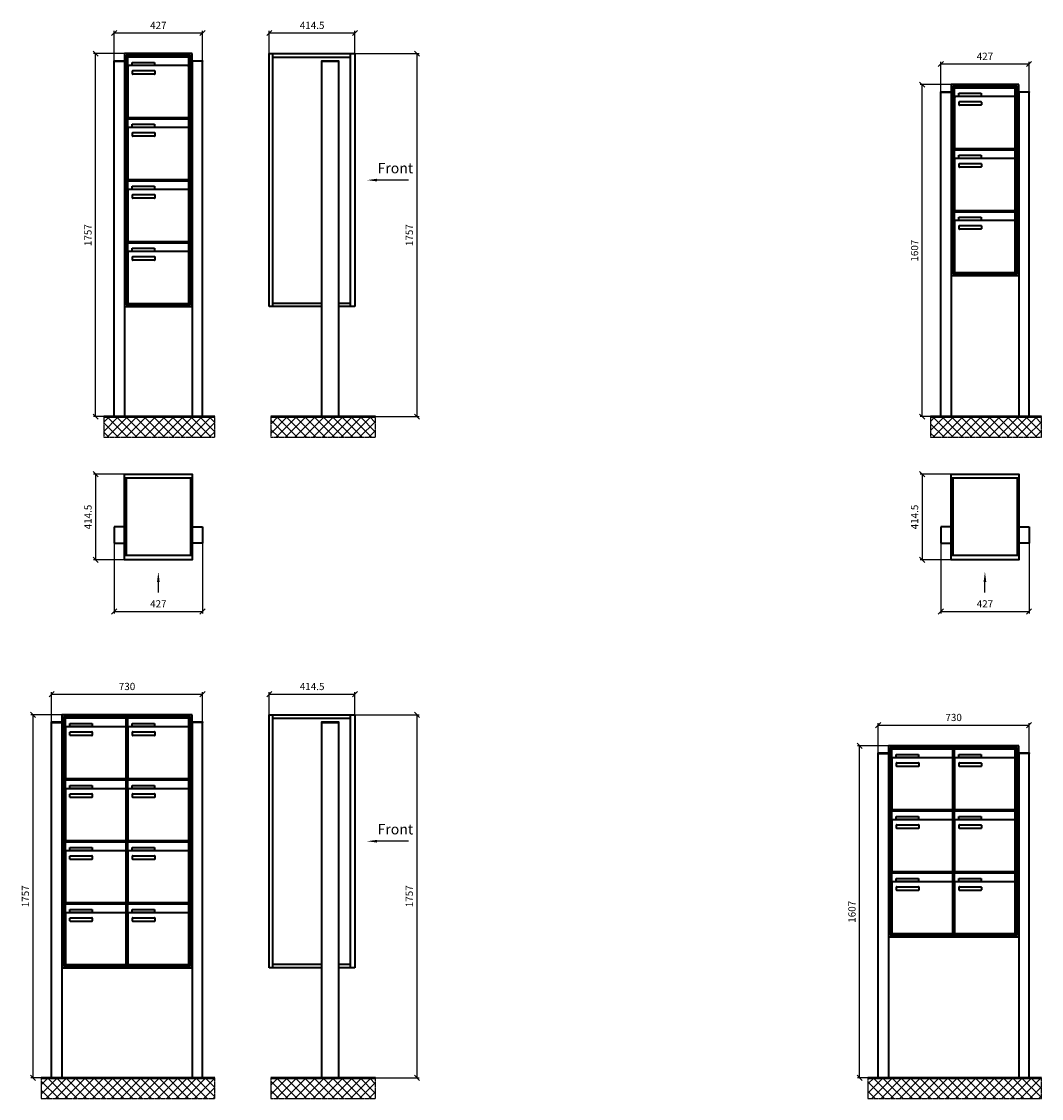
# Model space of a CAD drawing. Units: millimetres. Extents: x 14329 to 56837, y -19444 to 17288.
# Drawn here: x 19638 to 24574, y 8406 to 13619 of the extents above; entities that cross this region are included whole.
import ezdxf

# ---------------------------------------------------------------- set-up
doc = ezdxf.new("R2010")
doc.units = ezdxf.units.MM
doc.linetypes.add('AM_DIN_G_W050', pattern=[13.75, 9.75, -1.5, 1, -1.5])
for name, color, linetype, lineweight in [('Aluminium-AM_0', 40, 'Continuous', 35), ('Bem_10', 254, 'Continuous', 25), ('Kunststoff-AM_0', 204, 'Continuous', 35), ('Mauerwerk-AM_1', 127, 'Continuous', 50), ('Mauerwerk-AM_7', 147, 'AM_DIN_G_W050', 25), ('Mauerwerk-AM_8', 251, 'Continuous', 18)]:
    doc.layers.add(name, color=color, linetype=linetype, lineweight=lineweight)
doc.styles.add('ACDINTS', font='isocp.shx', dxfattribs={"height": 1, "bigfont": 'bigfont.shx'})
doc.styles.get("Standard").update_dxf_attribs({"font": 'ISOCP.SHX'})
doc.dimstyles.new('AM_DIN$0', dxfattribs={"dimscale": 0, "dimtxt": 3.5, "dimasz": 3, "dimexe": 2, "dimexo": 0, "dimgap": 1.5, "dimtad": 1, "dimdsep": 46, "dimtxsty": 'Standard', "dimblk": 'OBLIQUE', "dimcen": 0, "dimdle": 2, "dimclrd": 256, "dimclre": 256, "dimclrt": 10, "dimazin": 2, "dimtp": 0.1, "dimtm": 0.1, "dimtfac": 0.71, "dimtix": 1, "dimtmove": 1, "dimatfit": 3, "dimfxl": 1, "dimlwd": -1, "dimlwe": -1, "dimarcsym": 0})
pattern_1 = [(45, (21583.607, 295.104), (-22.45064, 22.45064), []), (135, (21583.607, 295.104), (-22.45064, -22.45064), [])]
pattern_2 = [(45, (21583.607, -4.896), (-22.45064, 22.45064), []), (135, (21583.607, -4.896), (-22.45064, -22.45064), [])]

# ---------------------------------------------------------------- blocks, each defined once
blk = doc.blocks.new('front')
blk.add_line((259.7, 0), (107.4, 0))
at = {"linetype": 'Continuous'}
blk.add_trace([(107.4, 6.6), (107.4, -6.6), (57.4, 0)], dxfattribs=at)
at = {"insert": (109, 17.5), "char_height": 50, "attachment_point": 7, "style": 'ACDINTS'}
blk.add_mtext('Front', dxfattribs=at)
blk = doc.blocks.new('_Oblique')
at = {"color": 10, "linetype": 'ByBlock', "lineweight": -2}
blk.add_lwpolyline([(-0.5, -0.5), (0.5, 0.5)], dxfattribs=at)
blk = doc.blocks.new('*D498')
at = {"layer": 'Bem_10', "transparency": 16777216}
for p, q in [((-332, 13168), (-22, 13168)), ((-32, 13168), (-32, 11411)), ((-412, 11411), (-22, 11411))]:
    blk.add_line(p, q, dxfattribs=at)
at = {"layer": 'Defpoints', "color": 0, "transparency": 16777216}
for p in [(-332, 13168), (-412, 11411), (-32, 11411)]:
    blk.add_point(p, dxfattribs=at)
at = {"layer": 'Bem_10', "transparency": 16777216, "xscale": 25, "yscale": 25, "zscale": 25}
for p, rotation in [((-32, 13168), 90), ((-32, 11411), 270)]:
    blk.add_blockref('_Oblique', p, dxfattribs=dict(at, rotation=rotation))
at = {"layer": 'Bem_10', "color": 1, "transparency": 16777216, "insert": (-64.5, 12289.5), "char_height": 35, "attachment_point": 5, "rotation": 90}
blk.add_mtext('1757', dxfattribs=at)
blk = doc.blocks.new('*D499')
at = {"layer": 'Bem_10', "transparency": 16777216}
for p, q in [((-746.5, 13168), (-746.5, 13278)), ((-746.5, 13268), (-332, 13268)), ((-332, 13168), (-332, 13278))]:
    blk.add_line(p, q, dxfattribs=at)
at = {"layer": 'Defpoints', "color": 0, "transparency": 16777216}
for p in [(-332, 13268), (-746.5, 13168), (-332, 13168)]:
    blk.add_point(p, dxfattribs=at)
at = {"layer": 'Bem_10', "transparency": 16777216, "xscale": 25, "yscale": 25, "zscale": 25, "rotation": 180}
blk.add_blockref('_Oblique', (-746.5, 13268), dxfattribs=at)
at = {"layer": 'Bem_10', "transparency": 16777216, "xscale": 25, "yscale": 25, "zscale": 25}
blk.add_blockref('_Oblique', (-332, 13268), dxfattribs=at)
at = {"layer": 'Bem_10', "color": 1, "transparency": 16777216, "insert": (-539.25, 13300.5), "char_height": 35, "attachment_point": 5}
blk.add_mtext('414.5', dxfattribs=at)
blk = doc.blocks.new('front2')
blk.add_line((0, -157.4), (0, -107.4))
at = {"linetype": 'Continuous'}
blk.add_trace([(6.6, -107.4), (-6.6, -107.4), (0, -57.4)], dxfattribs=at)
blk = doc.blocks.new('*D586')
at = {"layer": 'Bem_10', "transparency": 16777216}
for p, q in [((-377, 80), (-377, -260)), ((50, 80), (50, -260)), ((-377, -250), (50, -250))]:
    blk.add_line(p, q, dxfattribs=at)
at = {"layer": 'Defpoints', "color": 0, "transparency": 16777216}
for p in [(-377, 80), (50, 80), (50, -250)]:
    blk.add_point(p, dxfattribs=at)
at = {"layer": 'Bem_10', "transparency": 16777216, "xscale": 25, "yscale": 25, "zscale": 25, "rotation": 180}
blk.add_blockref('_Oblique', (-377, -250), dxfattribs=at)
at = {"layer": 'Bem_10', "transparency": 16777216, "xscale": 25, "yscale": 25, "zscale": 25}
blk.add_blockref('_Oblique', (50, -250), dxfattribs=at)
at = {"layer": 'Bem_10', "color": 1, "transparency": 16777216, "insert": (-163.5, -217.5), "char_height": 35, "attachment_point": 5}
blk.add_mtext('427', dxfattribs=at)
blk = doc.blocks.new('*D587')
at = {"layer": 'Bem_10', "transparency": 16777216}
for p, q in [((-327, 414.5), (-477, 414.5)), ((-467, 414.5), (-467, 0)), ((-327, 0), (-477, 0))]:
    blk.add_line(p, q, dxfattribs=at)
at = {"layer": 'Defpoints', "color": 0, "transparency": 16777216}
for p in [(-327, 414.5), (-467, 0), (-327, 0)]:
    blk.add_point(p, dxfattribs=at)
at = {"layer": 'Bem_10', "transparency": 16777216, "xscale": 25, "yscale": 25, "zscale": 25}
for p, rotation in [((-467, 414.5), 90), ((-467, 0), 270)]:
    blk.add_blockref('_Oblique', p, dxfattribs=dict(at, rotation=rotation))
at = {"layer": 'Bem_10', "color": 1, "transparency": 16777216, "insert": (-499.5, 207.25), "char_height": 35, "attachment_point": 5, "rotation": 90}
blk.add_mtext('414.5', dxfattribs=at)
blk = doc.blocks.new('*D542')
at = {"layer": 'Bem_10', "transparency": 16777216}
for p, q in [((-457, 1572.5), (-457, 1717)), ((-457, 1707), (-30, 1707)), ((-30, 1572.5), (-30, 1717))]:
    blk.add_line(p, q, dxfattribs=at)
at = {"layer": 'Defpoints', "color": 0, "transparency": 16777216}
for p in [(-30, 1707), (-457, 1572.5), (-30, 1572.5)]:
    blk.add_point(p, dxfattribs=at)
at = {"layer": 'Bem_10', "transparency": 16777216, "xscale": 25, "yscale": 25, "zscale": 25, "rotation": 180}
blk.add_blockref('_Oblique', (-457, 1707), dxfattribs=at)
at = {"layer": 'Bem_10', "transparency": 16777216, "xscale": 25, "yscale": 25, "zscale": 25}
blk.add_blockref('_Oblique', (-30, 1707), dxfattribs=at)
at = {"layer": 'Bem_10', "color": 1, "transparency": 16777216, "insert": (-243.5, 1739.5), "char_height": 35, "attachment_point": 5}
blk.add_mtext('427', dxfattribs=at)
blk = doc.blocks.new('*D543')
at = {"layer": 'Bem_10', "transparency": 16777216}
for p, q in [((-407, 1607), (-557, 1607)), ((-547, 0), (-547, 1607)), ((-457, 0), (-557, 0))]:
    blk.add_line(p, q, dxfattribs=at)
at = {"layer": 'Defpoints', "color": 0, "transparency": 16777216}
for p in [(-547, 1607), (-407, 1607), (-457, 0)]:
    blk.add_point(p, dxfattribs=at)
at = {"layer": 'Bem_10', "transparency": 16777216, "xscale": 25, "yscale": 25, "zscale": 25}
for p, rotation in [((-547, 1607), 90), ((-547, 0), 270)]:
    blk.add_blockref('_Oblique', p, dxfattribs=dict(at, rotation=rotation))
at = {"layer": 'Bem_10', "color": 1, "transparency": 16777216, "insert": (-579.5, 803.5), "char_height": 35, "attachment_point": 5, "rotation": 90}
blk.add_mtext('1607', dxfattribs=at)
blk = doc.blocks.new('*D544')
at = {"layer": 'Bem_10', "transparency": 16777216}
for p, q in [((-457, 1722.5), (-457, 1867)), ((-457, 1857), (-30, 1857)), ((-30, 1722.5), (-30, 1867))]:
    blk.add_line(p, q, dxfattribs=at)
at = {"layer": 'Defpoints', "color": 0, "transparency": 16777216}
for p in [(-30, 1857), (-457, 1722.5), (-30, 1722.5)]:
    blk.add_point(p, dxfattribs=at)
at = {"layer": 'Bem_10', "transparency": 16777216, "xscale": 25, "yscale": 25, "zscale": 25, "rotation": 180}
blk.add_blockref('_Oblique', (-457, 1857), dxfattribs=at)
at = {"layer": 'Bem_10', "transparency": 16777216, "xscale": 25, "yscale": 25, "zscale": 25}
blk.add_blockref('_Oblique', (-30, 1857), dxfattribs=at)
at = {"layer": 'Bem_10', "color": 1, "transparency": 16777216, "insert": (-243.5, 1889.5), "char_height": 35, "attachment_point": 5}
blk.add_mtext('427', dxfattribs=at)
blk = doc.blocks.new('*D545')
at = {"layer": 'Bem_10', "transparency": 16777216}
for p, q in [((-407, 1757), (-557, 1757)), ((-547, 0), (-547, 1757)), ((-457, 0), (-557, 0))]:
    blk.add_line(p, q, dxfattribs=at)
at = {"layer": 'Defpoints', "color": 0, "transparency": 16777216}
for p in [(-547, 1757), (-407, 1757), (-457, 0)]:
    blk.add_point(p, dxfattribs=at)
at = {"layer": 'Bem_10', "transparency": 16777216, "xscale": 25, "yscale": 25, "zscale": 25}
for p, rotation in [((-547, 1757), 90), ((-547, 0), 270)]:
    blk.add_blockref('_Oblique', p, dxfattribs=dict(at, rotation=rotation))
at = {"layer": 'Bem_10', "color": 1, "transparency": 16777216, "insert": (-579.5, 878.5), "char_height": 35, "attachment_point": 5, "rotation": 90}
blk.add_mtext('1757', dxfattribs=at)
blk = doc.blocks.new('*D552')
at = {"layer": 'Bem_10', "transparency": 16777216}
for p, q in [((-760, 1572.5), (-760, 1717)), ((-760, 1707), (-30, 1707)), ((-30, 1572.5), (-30, 1717))]:
    blk.add_line(p, q, dxfattribs=at)
at = {"layer": 'Defpoints', "color": 0, "transparency": 16777216}
for p in [(-30, 1707), (-760, 1572.5), (-30, 1572.5)]:
    blk.add_point(p, dxfattribs=at)
at = {"layer": 'Bem_10', "transparency": 16777216, "xscale": 25, "yscale": 25, "zscale": 25, "rotation": 180}
blk.add_blockref('_Oblique', (-760, 1707), dxfattribs=at)
at = {"layer": 'Bem_10', "transparency": 16777216, "xscale": 25, "yscale": 25, "zscale": 25}
blk.add_blockref('_Oblique', (-30, 1707), dxfattribs=at)
at = {"layer": 'Bem_10', "color": 1, "transparency": 16777216, "insert": (-395, 1739.5), "char_height": 35, "attachment_point": 5}
blk.add_mtext('730', dxfattribs=at)
blk = doc.blocks.new('*D553')
at = {"layer": 'Bem_10', "transparency": 16777216}
for p, q in [((-710, 1607), (-860, 1607)), ((-850, 0), (-850, 1607)), ((-760, 0), (-860, 0))]:
    blk.add_line(p, q, dxfattribs=at)
at = {"layer": 'Defpoints', "color": 0, "transparency": 16777216}
for p in [(-850, 1607), (-710, 1607), (-760, 0)]:
    blk.add_point(p, dxfattribs=at)
at = {"layer": 'Bem_10', "transparency": 16777216, "xscale": 25, "yscale": 25, "zscale": 25}
for p, rotation in [((-850, 1607), 90), ((-850, 0), 270)]:
    blk.add_blockref('_Oblique', p, dxfattribs=dict(at, rotation=rotation))
at = {"layer": 'Bem_10', "color": 1, "transparency": 16777216, "insert": (-882.5, 803.5), "char_height": 35, "attachment_point": 5, "rotation": 90}
blk.add_mtext('1607', dxfattribs=at)
blk = doc.blocks.new('*D554')
at = {"layer": 'Bem_10', "transparency": 16777216}
for p, q in [((-760, 1722.5), (-760, 1867)), ((-760, 1857), (-30, 1857)), ((-30, 1722.5), (-30, 1867))]:
    blk.add_line(p, q, dxfattribs=at)
at = {"layer": 'Defpoints', "color": 0, "transparency": 16777216}
for p in [(-30, 1857), (-760, 1722.5), (-30, 1722.5)]:
    blk.add_point(p, dxfattribs=at)
at = {"layer": 'Bem_10', "transparency": 16777216, "xscale": 25, "yscale": 25, "zscale": 25, "rotation": 180}
blk.add_blockref('_Oblique', (-760, 1857), dxfattribs=at)
at = {"layer": 'Bem_10', "transparency": 16777216, "xscale": 25, "yscale": 25, "zscale": 25}
blk.add_blockref('_Oblique', (-30, 1857), dxfattribs=at)
at = {"layer": 'Bem_10', "color": 1, "transparency": 16777216, "insert": (-395, 1889.5), "char_height": 35, "attachment_point": 5}
blk.add_mtext('730', dxfattribs=at)
blk = doc.blocks.new('*D555')
at = {"layer": 'Bem_10', "transparency": 16777216}
for p, q in [((-710, 1757), (-860, 1757)), ((-850, 0), (-850, 1757)), ((-760, 0), (-860, 0))]:
    blk.add_line(p, q, dxfattribs=at)
at = {"layer": 'Defpoints', "color": 0, "transparency": 16777216}
for p in [(-850, 1757), (-710, 1757), (-760, 0)]:
    blk.add_point(p, dxfattribs=at)
at = {"layer": 'Bem_10', "transparency": 16777216, "xscale": 25, "yscale": 25, "zscale": 25}
for p, rotation in [((-850, 1757), 90), ((-850, 0), 270)]:
    blk.add_blockref('_Oblique', p, dxfattribs=dict(at, rotation=rotation))
at = {"layer": 'Bem_10', "color": 1, "transparency": 16777216, "insert": (-882.5, 878.5), "char_height": 35, "attachment_point": 5, "rotation": 90}
blk.add_mtext('1757', dxfattribs=at)
blk = doc.blocks.new('SSEE34xS')
at = {"layer": 'Aluminium-AM_0'}
for p, q in [((-334.5, 533), (-334.5, 1757)), ((-334.5, 1757), (80, 1757)), ((-317.5, 533), (-317.5, 1757)), ((-317.5, 1740), (57, 1740)), ((57, 1757), (57, 533)), ((80, 1757), (80, 533)), ((-80, 1720), (0, 1720)), ((-80, 0), (-80, 1720)), ((0, 1720), (0, 0)), ((-80, 533), (-334.5, 533)), ((-317.5, 550), (-80, 550)), ((0, 550), (57, 550)), ((80, 533), (0, 533))]:
    blk.add_line(p, q, dxfattribs=at)
for points in [[(-80, 1720), (-80, 1722.5), (0, 1722.5), (0, 1720)], [(-80, 0), (0, 0)]]:
    blk.add_lwpolyline(points, dxfattribs=at)
blk.add_blockref('front', (80, 1145))
at = {"layer": 'Bem_10'}
dim = blk.add_linear_dim(base=(80, 1857), p1=(-334.5, 1757), p2=(80, 1757), text='414.5', dimstyle='AM_DIN$0', override={"dimscale": 10, "dimasz": 2.5, "dimexe": 1, "dimblk": 'Oblique', "dimdle": 0, "dimclrt": 1, "dimtix": 0, "dimtmove": 2}, dxfattribs=at)
dim.commit()
dim.dimension.update_dxf_attribs({"geometry": '*D499', "text_midpoint": (-127.25, 1889.5), "insert": (412, -11411)})
dim = blk.add_linear_dim(base=(380, 0), p1=(80, 1757), p2=(0, 0), angle=90, text='1757', dimstyle='AM_DIN$0', override={"dimscale": 10, "dimasz": 2.5, "dimexe": 1, "dimdle": 0, "dimclrt": 1, "dimtix": 0, "dimtmove": 2}, dxfattribs=at)
dim.commit()
dim.dimension.update_dxf_attribs({"geometry": '*D498', "text_midpoint": (347.5, 878.5), "insert": (412, -11411)})
blk = doc.blocks.new('SSEE3x1G2')
at = {"layer": 'Aluminium-AM_0'}
for p, q in [((-327, 397.5), (0, 397.5)), ((-319, 397.5), (-319, 23)), ((-8, 397.5), (-8, 23)), ((-327, 160), (-377, 160)), ((-377, 160), (-377, 80)), ((0, 160), (50, 160)), ((50, 160), (50, 80)), ((-377, 80), (-327, 80)), ((50, 80), (0, 80)), ((-327, 23), (0, 23))]:
    blk.add_line(p, q, dxfattribs=at)
blk.add_lwpolyline([(-327, 414.5), (0, 414.5), (0, 0), (-327, 0)], close=True, dxfattribs=at)
blk.add_blockref('front2', (-163.5, 0))
at = {"layer": 'Bem_10'}
dim = blk.add_linear_dim(base=(-467, 0), p1=(-327, 414.5), p2=(-327, 0), angle=90, text='414.5', dimstyle='AM_DIN$0', override={"dimscale": 10, "dimasz": 2.5, "dimexe": 1, "dimdle": 0, "dimclrt": 1, "dimtix": 0, "dimtmove": 2}, dxfattribs=at)
dim.commit()
dim.dimension.update_dxf_attribs({"geometry": '*D587', "text_midpoint": (-499.5, 207.25)})
dim = blk.add_linear_dim(base=(50, -250), p1=(-377, 80), p2=(50, 80), text='427', dimstyle='AM_DIN$0', override={"dimscale": 10, "dimasz": 2.5, "dimexe": 1, "dimdle": 0, "dimclrt": 1, "dimtix": 0, "dimtmove": 2}, dxfattribs=at)
dim.commit()
dim.dimension.update_dxf_attribs({"geometry": '*D586', "text_midpoint": (-163.5, -217.497)})
blk = doc.blocks.new('SSEE331')
at = {"layer": 'Aluminium-AM_0'}
for p, q in [((-457, 0), (-457, 1570)), ((-457, 1570), (-407, 1570)), ((-80, 1607), (-407, 1607)), ((-407, 1607), (-407, 683)), ((-407, 1570), (-407, 0)), ((-88, 1599), (-399, 1599)), ((-399, 1599), (-399, 691)), ((-92, 1595), (-395, 1595)), ((-395, 1595), (-395, 695)), ((-390.5, 1592), (-96.5, 1592)), ((-390.5, 1544), (-390.5, 1592)), ((-369.5, 1565), (-261.5, 1565)), ((-369.5, 1550), (-369.5, 1565)), ((-261.5, 1565), (-261.5, 1550)), ((-96.5, 1544), (-96.5, 1592)), ((-92, 695), (-92, 1595)), ((-88, 691), (-88, 1599)), ((-80, 683), (-80, 1607)), ((-30, 1570), (-80, 1570)), ((-80, 1570), (-80, 0)), ((-30, 0), (-30, 1570)), ((-390.5, 1544), (-390.5, 1303)), ((-101.5, 1549), (-385.5, 1549)), ((-261.5, 1550), (-369.5, 1550)), ((-368.5, 1509), (-368.5, 1523)), ((-366.5, 1525), (-262.5, 1525)), ((-260.5, 1523), (-260.5, 1509)), ((-96.5, 1303), (-96.5, 1544)), ((-262.5, 1507), (-366.5, 1507)), ((-390.5, 1292), (-96.5, 1292)), ((-390.5, 1244), (-390.5, 1292)), ((-385.5, 1298), (-101.5, 1298)), ((-369.5, 1265), (-261.5, 1265)), ((-369.5, 1250), (-369.5, 1265)), ((-261.5, 1265), (-261.5, 1250)), ((-96.5, 1244), (-96.5, 1292)), ((-390.5, 1244), (-390.5, 1003)), ((-101.5, 1249), (-385.5, 1249)), ((-261.5, 1250), (-369.5, 1250)), ((-368.5, 1209), (-368.5, 1223)), ((-366.5, 1225), (-262.5, 1225)), ((-262.5, 1207), (-366.5, 1207)), ((-260.5, 1223), (-260.5, 1209)), ((-96.5, 1003), (-96.5, 1244)), ((-390.5, 992), (-96.5, 992)), ((-390.5, 944), (-390.5, 992)), ((-385.5, 998), (-101.5, 998)), ((-96.5, 944), (-96.5, 992)), ((-390.5, 944), (-390.5, 703)), ((-101.5, 949), (-385.5, 949)), ((-369.5, 965), (-261.5, 965)), ((-369.5, 950), (-369.5, 965)), ((-261.5, 950), (-369.5, 950)), ((-261.5, 965), (-261.5, 950)), ((-96.5, 703), (-96.5, 944)), ((-368.5, 909), (-368.5, 923)), ((-366.5, 925), (-262.5, 925)), ((-262.5, 907), (-366.5, 907)), ((-260.5, 923), (-260.5, 909)), ((-407, 683), (-80, 683)), ((-399, 691), (-88, 691)), ((-395, 695), (-92, 695)), ((-385.5, 698), (-101.5, 698))]:
    blk.add_line(p, q, dxfattribs=at)
for points in [[(-457, 1570), (-457, 1572.5), (-407, 1572.5), (-407, 1570)], [(-80, 1570), (-80, 1572.5), (-30, 1572.5), (-30, 1570)], [(-407, 0), (-457, 0)], [(-80, 0), (-30, 0)]]:
    blk.add_lwpolyline(points, dxfattribs=at)
for centre, radius, start, end in [((-385.5, 1544), 5, 90, 180), ((-366.5, 1523), 2, 90, 180), ((-262.5, 1523), 2, 360, 90), ((-101.5, 1544), 5, 0, 90), ((-366.5, 1509), 2, 180, 270), ((-262.5, 1509), 2, 270, 0), ((-385.5, 1303), 5, 180, 270), ((-101.5, 1303), 5, 270, 0), ((-385.5, 1244), 5, 90, 180), ((-366.5, 1223), 2, 90, 180), ((-366.5, 1209), 2, 180, 270), ((-262.5, 1223), 2, 360, 90), ((-262.5, 1209), 2, 270, 0), ((-101.5, 1244), 5, 0, 90), ((-385.5, 1003), 5, 180, 270), ((-101.5, 1003), 5, 270, 0), ((-385.5, 944), 5, 90, 180), ((-101.5, 944), 5, 0, 90), ((-366.5, 923), 2, 90, 180), ((-366.5, 909), 2, 180, 270), ((-262.5, 923), 2, 360, 90), ((-262.5, 909), 2, 270, 0), ((-385.5, 703), 5, 180, 270), ((-101.5, 703), 5, 270, 0)]:
    blk.add_arc(centre, radius, start, end, dxfattribs=at)
at = {"layer": 'Kunststoff-AM_0'}
for p, q in [((-395, 1595), (-92, 1595)), ((-395, 1295), (-395, 1595)), ((-92, 1595), (-92, 1295)), ((-395, 1295), (-92, 1295)), ((-395, 995), (-395, 1295)), ((-92, 1295), (-395, 1295)), ((-92, 1295), (-92, 995)), ((-395, 995), (-92, 995)), ((-395, 695), (-395, 995)), ((-92, 995), (-395, 995)), ((-92, 995), (-92, 695)), ((-92, 695), (-395, 695))]:
    blk.add_line(p, q, dxfattribs=at)
at = {"layer": 'Bem_10'}
dim = blk.add_linear_dim(base=(-30, 1707), p1=(-457, 1572.5), p2=(-30, 1572.5), text='427', dimstyle='AM_DIN$0', override={"dimscale": 10, "dimasz": 2.5, "dimexe": 1, "dimblk": 'Oblique', "dimdle": 0, "dimclrt": 1, "dimtix": 0, "dimtmove": 2}, dxfattribs=at)
dim.commit()
dim.dimension.update_dxf_attribs({"geometry": '*D542', "text_midpoint": (-243.5, 1739.503)})
dim = blk.add_linear_dim(base=(-547, 1607), p1=(-457, 0), p2=(-407, 1607), angle=90, text='1607', dimstyle='AM_DIN$0', override={"dimscale": 10, "dimasz": 2.5, "dimexe": 1, "dimdle": 0, "dimclrt": 1, "dimtix": 0, "dimtmove": 2}, dxfattribs=at)
dim.commit()
dim.dimension.update_dxf_attribs({"geometry": '*D543', "text_midpoint": (-579.5, 803.5)})
blk = doc.blocks.new('SSEE341')
at = {"layer": 'Aluminium-AM_0'}
for p, q in [((-80, 1757), (-407, 1757)), ((-407, 1757), (-407, 533)), ((-88, 1749), (-399, 1749)), ((-399, 1749), (-399, 541)), ((-92, 1745), (-395, 1745)), ((-395, 1745), (-395, 545)), ((-390.5, 1742), (-96.5, 1742)), ((-390.5, 1694), (-390.5, 1742)), ((-96.5, 1694), (-96.5, 1742)), ((-92, 545), (-92, 1745)), ((-88, 541), (-88, 1749)), ((-80, 533), (-80, 1757)), ((-457, 0), (-457, 1720)), ((-457, 1720), (-407, 1720)), ((-407, 1720), (-407, 0)), ((-390.5, 1694), (-390.5, 1453)), ((-101.5, 1699), (-385.5, 1699)), ((-369.5, 1715), (-261.5, 1715)), ((-369.5, 1700), (-369.5, 1715)), ((-261.5, 1700), (-369.5, 1700)), ((-368.5, 1659), (-368.5, 1673)), ((-366.5, 1675), (-262.5, 1675)), ((-261.5, 1715), (-261.5, 1700)), ((-260.5, 1673), (-260.5, 1659)), ((-96.5, 1453), (-96.5, 1694)), ((-30, 1720), (-80, 1720)), ((-80, 1720), (-80, 0)), ((-30, 0), (-30, 1720)), ((-262.5, 1657), (-366.5, 1657)), ((-390.5, 1442), (-96.5, 1442)), ((-390.5, 1394), (-390.5, 1442)), ((-385.5, 1448), (-101.5, 1448)), ((-369.5, 1415), (-261.5, 1415)), ((-369.5, 1400), (-369.5, 1415)), ((-261.5, 1415), (-261.5, 1400)), ((-96.5, 1394), (-96.5, 1442)), ((-390.5, 1394), (-390.5, 1153)), ((-101.5, 1399), (-385.5, 1399)), ((-261.5, 1400), (-369.5, 1400)), ((-368.5, 1359), (-368.5, 1373)), ((-366.5, 1375), (-262.5, 1375)), ((-262.5, 1357), (-366.5, 1357)), ((-260.5, 1373), (-260.5, 1359)), ((-96.5, 1153), (-96.5, 1394)), ((-385.5, 1148), (-101.5, 1148)), ((-390.5, 1142), (-96.5, 1142)), ((-390.5, 1094), (-390.5, 1142)), ((-101.5, 1099), (-385.5, 1099)), ((-369.5, 1115), (-261.5, 1115)), ((-369.5, 1100), (-369.5, 1115)), ((-261.5, 1100), (-369.5, 1100)), ((-261.5, 1115), (-261.5, 1100)), ((-96.5, 1094), (-96.5, 1142)), ((-390.5, 1094), (-390.5, 853)), ((-368.5, 1059), (-368.5, 1073)), ((-366.5, 1075), (-262.5, 1075)), ((-262.5, 1057), (-366.5, 1057)), ((-260.5, 1073), (-260.5, 1059)), ((-96.5, 853), (-96.5, 1094)), ((-390.5, 842), (-96.5, 842)), ((-390.5, 794), (-390.5, 842)), ((-385.5, 848), (-101.5, 848)), ((-96.5, 794), (-96.5, 842)), ((-390.5, 794), (-390.5, 553)), ((-101.5, 799), (-385.5, 799)), ((-369.5, 815), (-261.5, 815)), ((-369.5, 800), (-369.5, 815)), ((-261.5, 800), (-369.5, 800)), ((-261.5, 815), (-261.5, 800)), ((-96.5, 553), (-96.5, 794)), ((-368.5, 759), (-368.5, 773)), ((-366.5, 775), (-262.5, 775)), ((-262.5, 757), (-366.5, 757)), ((-260.5, 773), (-260.5, 759)), ((-407, 533), (-80, 533)), ((-399, 541), (-88, 541)), ((-395, 545), (-92, 545)), ((-385.5, 548), (-101.5, 548))]:
    blk.add_line(p, q, dxfattribs=at)
for points in [[(-457, 1720), (-457, 1722.5), (-407, 1722.5), (-407, 1720)], [(-80, 1720), (-80, 1722.5), (-30, 1722.5), (-30, 1720)], [(-80, 0), (-30, 0)], [(-457, 0), (-407, 0)]]:
    blk.add_lwpolyline(points, dxfattribs=at)
for centre, radius, start, end in [((-385.5, 1694), 5, 90, 180), ((-366.5, 1673), 2, 90, 180), ((-262.5, 1673), 2, 360, 90), ((-101.5, 1694), 5, 0, 90), ((-366.5, 1659), 2, 180, 270), ((-262.5, 1659), 2, 270, 0), ((-385.5, 1453), 5, 180, 270), ((-101.5, 1453), 5, 270, 0), ((-385.5, 1394), 5, 90, 180), ((-366.5, 1373), 2, 90, 180), ((-366.5, 1359), 2, 180, 270), ((-262.5, 1373), 2, 360, 90), ((-262.5, 1359), 2, 270, 0), ((-101.5, 1394), 5, 0, 90), ((-385.5, 1153), 5, 180, 270), ((-101.5, 1153), 5, 270, 0), ((-385.5, 1094), 5, 90, 180), ((-101.5, 1094), 5, 0, 90), ((-366.5, 1073), 2, 90, 180), ((-366.5, 1059), 2, 180, 270), ((-262.5, 1073), 2, 360, 90), ((-262.5, 1059), 2, 270, 0), ((-385.5, 853), 5, 180, 270), ((-101.5, 853), 5, 270, 0), ((-385.5, 794), 5, 90, 180), ((-101.5, 794), 5, 0, 90), ((-366.5, 773), 2, 90, 180), ((-366.5, 759), 2, 180, 270), ((-262.5, 773), 2, 360, 90), ((-262.5, 759), 2, 270, 0), ((-385.5, 553), 5, 180, 270), ((-101.5, 553), 5, 270, 0)]:
    blk.add_arc(centre, radius, start, end, dxfattribs=at)
at = {"layer": 'Kunststoff-AM_0'}
for p, q in [((-395, 1745), (-92, 1745)), ((-395, 1445), (-395, 1745)), ((-92, 1745), (-92, 1445)), ((-395, 1445), (-92, 1445)), ((-395, 1145), (-395, 1445)), ((-92, 1445), (-395, 1445)), ((-92, 1445), (-92, 1145)), ((-395, 1145), (-92, 1145)), ((-395, 845), (-395, 1145)), ((-92, 1145), (-395, 1145)), ((-92, 1145), (-92, 845)), ((-395, 845), (-92, 845)), ((-395, 545), (-395, 845)), ((-92, 845), (-395, 845)), ((-92, 845), (-92, 545)), ((-92, 545), (-395, 545))]:
    blk.add_line(p, q, dxfattribs=at)
at = {"layer": 'Bem_10'}
dim = blk.add_linear_dim(base=(-30, 1857), p1=(-457, 1722.5), p2=(-30, 1722.5), text='427', dimstyle='AM_DIN$0', override={"dimscale": 10, "dimasz": 2.5, "dimexe": 1, "dimblk": 'Oblique', "dimdle": 0, "dimclrt": 1, "dimtix": 0, "dimtmove": 2}, dxfattribs=at)
dim.commit()
dim.dimension.update_dxf_attribs({"geometry": '*D544', "text_midpoint": (-243.5, 1889.503)})
dim = blk.add_linear_dim(base=(-547, 1757), p1=(-457, 0), p2=(-407, 1757), angle=90, text='1757', dimstyle='AM_DIN$0', override={"dimscale": 10, "dimasz": 2.5, "dimexe": 1, "dimdle": 0, "dimclrt": 1, "dimtix": 0, "dimtmove": 2}, dxfattribs=at)
dim.commit()
dim.dimension.update_dxf_attribs({"geometry": '*D545', "text_midpoint": (-579.5, 878.5)})
blk = doc.blocks.new('SSEE332')
at = {"layer": 'Aluminium-AM_0'}
for p, q in [((-760, 0), (-760, 1570)), ((-760, 1570), (-710, 1570)), ((-80, 1607), (-710, 1607)), ((-710, 1607), (-710, 683)), ((-710, 1570), (-710, 0)), ((-88, 1599), (-702, 1599)), ((-702, 1599), (-702, 691)), ((-92, 1595), (-698, 1595)), ((-698, 1595), (-698, 695)), ((-693.5, 1592), (-399.5, 1592)), ((-693.5, 1544), (-693.5, 1592)), ((-672.5, 1565), (-564.5, 1565)), ((-672.5, 1550), (-672.5, 1565)), ((-564.5, 1565), (-564.5, 1550)), ((-399.5, 1544), (-399.5, 1592)), ((-390.5, 1592), (-96.5, 1592)), ((-390.5, 1544), (-390.5, 1592)), ((-369.5, 1565), (-261.5, 1565)), ((-369.5, 1550), (-369.5, 1565)), ((-261.5, 1565), (-261.5, 1550)), ((-96.5, 1544), (-96.5, 1592)), ((-92, 695), (-92, 1595)), ((-88, 691), (-88, 1599)), ((-80, 683), (-80, 1607)), ((-30, 1570), (-80, 1570)), ((-80, 1570), (-80, 0)), ((-30, 0), (-30, 1570)), ((-693.5, 1544), (-693.5, 1303)), ((-404.5, 1549), (-688.5, 1549)), ((-564.5, 1550), (-672.5, 1550)), ((-671.5, 1509), (-671.5, 1523)), ((-669.5, 1525), (-565.5, 1525)), ((-563.5, 1523), (-563.5, 1509)), ((-399.5, 1303), (-399.5, 1544)), ((-390.5, 1544), (-390.5, 1303)), ((-101.5, 1549), (-385.5, 1549)), ((-261.5, 1550), (-369.5, 1550)), ((-368.5, 1509), (-368.5, 1523)), ((-366.5, 1525), (-262.5, 1525)), ((-260.5, 1523), (-260.5, 1509)), ((-96.5, 1303), (-96.5, 1544)), ((-565.5, 1507), (-669.5, 1507)), ((-262.5, 1507), (-366.5, 1507)), ((-693.5, 1292), (-399.5, 1292)), ((-693.5, 1244), (-693.5, 1292)), ((-688.5, 1298), (-404.5, 1298)), ((-672.5, 1265), (-564.5, 1265)), ((-672.5, 1250), (-672.5, 1265)), ((-564.5, 1265), (-564.5, 1250)), ((-399.5, 1244), (-399.5, 1292)), ((-390.5, 1292), (-96.5, 1292)), ((-390.5, 1244), (-390.5, 1292)), ((-385.5, 1298), (-101.5, 1298)), ((-369.5, 1265), (-261.5, 1265)), ((-369.5, 1250), (-369.5, 1265)), ((-261.5, 1265), (-261.5, 1250)), ((-96.5, 1244), (-96.5, 1292)), ((-693.5, 1244), (-693.5, 1003)), ((-404.5, 1249), (-688.5, 1249)), ((-564.5, 1250), (-672.5, 1250)), ((-671.5, 1209), (-671.5, 1223)), ((-669.5, 1225), (-565.5, 1225)), ((-565.5, 1207), (-669.5, 1207)), ((-563.5, 1223), (-563.5, 1209)), ((-399.5, 1003), (-399.5, 1244)), ((-390.5, 1244), (-390.5, 1003)), ((-101.5, 1249), (-385.5, 1249)), ((-261.5, 1250), (-369.5, 1250)), ((-368.5, 1209), (-368.5, 1223)), ((-366.5, 1225), (-262.5, 1225)), ((-262.5, 1207), (-366.5, 1207)), ((-260.5, 1223), (-260.5, 1209)), ((-96.5, 1003), (-96.5, 1244)), ((-693.5, 992), (-399.5, 992)), ((-693.5, 944), (-693.5, 992)), ((-688.5, 998), (-404.5, 998)), ((-399.5, 944), (-399.5, 992)), ((-390.5, 992), (-96.5, 992)), ((-390.5, 944), (-390.5, 992)), ((-385.5, 998), (-101.5, 998)), ((-96.5, 944), (-96.5, 992)), ((-693.5, 944), (-693.5, 703)), ((-404.5, 949), (-688.5, 949)), ((-672.5, 965), (-564.5, 965)), ((-672.5, 950), (-672.5, 965)), ((-564.5, 950), (-672.5, 950)), ((-564.5, 965), (-564.5, 950)), ((-399.5, 703), (-399.5, 944)), ((-390.5, 944), (-390.5, 703)), ((-101.5, 949), (-385.5, 949)), ((-369.5, 965), (-261.5, 965)), ((-369.5, 950), (-369.5, 965)), ((-261.5, 950), (-369.5, 950)), ((-261.5, 965), (-261.5, 950)), ((-96.5, 703), (-96.5, 944)), ((-671.5, 909), (-671.5, 923)), ((-669.5, 925), (-565.5, 925)), ((-565.5, 907), (-669.5, 907)), ((-563.5, 923), (-563.5, 909)), ((-368.5, 909), (-368.5, 923)), ((-366.5, 925), (-262.5, 925)), ((-262.5, 907), (-366.5, 907)), ((-260.5, 923), (-260.5, 909)), ((-710, 683), (-80, 683)), ((-702, 691), (-88, 691)), ((-698, 695), (-92, 695)), ((-688.5, 698), (-404.5, 698)), ((-385.5, 698), (-101.5, 698))]:
    blk.add_line(p, q, dxfattribs=at)
for points in [[(-760, 1570), (-760, 1572.5), (-710, 1572.5), (-710, 1570)], [(-80, 1570), (-80, 1572.5), (-30, 1572.5), (-30, 1570)], [(-710, 0), (-760, 0)], [(-80, 0), (-30, 0)]]:
    blk.add_lwpolyline(points, dxfattribs=at)
for centre, radius, start, end in [((-688.5, 1544), 5, 90, 180), ((-669.5, 1523), 2, 90, 180), ((-565.5, 1523), 2, 360, 90), ((-404.5, 1544), 5, 0, 90), ((-385.5, 1544), 5, 90, 180), ((-366.5, 1523), 2, 90, 180), ((-262.5, 1523), 2, 360, 90), ((-101.5, 1544), 5, 0, 90), ((-669.5, 1509), 2, 180, 270), ((-565.5, 1509), 2, 270, 0), ((-366.5, 1509), 2, 180, 270), ((-262.5, 1509), 2, 270, 0), ((-688.5, 1303), 5, 180, 270), ((-404.5, 1303), 5, 270, 0), ((-385.5, 1303), 5, 180, 270), ((-101.5, 1303), 5, 270, 0), ((-688.5, 1244), 5, 90, 180), ((-669.5, 1223), 2, 90, 180), ((-669.5, 1209), 2, 180, 270), ((-565.5, 1223), 2, 360, 90), ((-565.5, 1209), 2, 270, 0), ((-404.5, 1244), 5, 0, 90), ((-385.5, 1244), 5, 90, 180), ((-366.5, 1223), 2, 90, 180), ((-366.5, 1209), 2, 180, 270), ((-262.5, 1223), 2, 360, 90), ((-262.5, 1209), 2, 270, 0), ((-101.5, 1244), 5, 0, 90), ((-688.5, 1003), 5, 180, 270), ((-404.5, 1003), 5, 270, 0), ((-385.5, 1003), 5, 180, 270), ((-101.5, 1003), 5, 270, 0), ((-688.5, 944), 5, 90, 180), ((-404.5, 944), 5, 0, 90), ((-385.5, 944), 5, 90, 180), ((-101.5, 944), 5, 0, 90), ((-669.5, 923), 2, 90, 180), ((-669.5, 909), 2, 180, 270), ((-565.5, 923), 2, 360, 90), ((-565.5, 909), 2, 270, 0), ((-366.5, 923), 2, 90, 180), ((-366.5, 909), 2, 180, 270), ((-262.5, 923), 2, 360, 90), ((-262.5, 909), 2, 270, 0), ((-688.5, 703), 5, 180, 270), ((-404.5, 703), 5, 270, 0), ((-385.5, 703), 5, 180, 270), ((-101.5, 703), 5, 270, 0)]:
    blk.add_arc(centre, radius, start, end, dxfattribs=at)
at = {"layer": 'Kunststoff-AM_0'}
for p, q in [((-698, 1595), (-395, 1595)), ((-698, 1295), (-698, 1595)), ((-395, 1595), (-395, 1295)), ((-395, 1595), (-92, 1595)), ((-395, 1295), (-395, 1595)), ((-92, 1595), (-92, 1295)), ((-698, 1295), (-395, 1295)), ((-698, 995), (-698, 1295)), ((-395, 1295), (-698, 1295)), ((-395, 1295), (-395, 995)), ((-395, 1295), (-92, 1295)), ((-395, 995), (-395, 1295)), ((-92, 1295), (-395, 1295)), ((-92, 1295), (-92, 995)), ((-698, 995), (-395, 995)), ((-698, 695), (-698, 995)), ((-395, 995), (-698, 995)), ((-395, 995), (-395, 695)), ((-395, 995), (-92, 995)), ((-395, 695), (-395, 995)), ((-92, 995), (-395, 995)), ((-92, 995), (-92, 695)), ((-395, 695), (-698, 695)), ((-92, 695), (-395, 695))]:
    blk.add_line(p, q, dxfattribs=at)
at = {"layer": 'Bem_10'}
dim = blk.add_linear_dim(base=(-30, 1707), p1=(-760, 1572.5), p2=(-30, 1572.5), text='730', dimstyle='AM_DIN$0', override={"dimscale": 10, "dimasz": 2.5, "dimexe": 1, "dimblk": 'Oblique', "dimdle": 0, "dimclrt": 1, "dimtix": 0, "dimtmove": 2}, dxfattribs=at)
dim.commit()
dim.dimension.update_dxf_attribs({"geometry": '*D552', "text_midpoint": (-395, 1739.5)})
dim = blk.add_linear_dim(base=(-850, 1607), p1=(-760, 0), p2=(-710, 1607), angle=90, text='1607', dimstyle='AM_DIN$0', override={"dimscale": 10, "dimasz": 2.5, "dimexe": 1, "dimdle": 0, "dimclrt": 1, "dimtix": 0, "dimtmove": 2}, dxfattribs=at)
dim.commit()
dim.dimension.update_dxf_attribs({"geometry": '*D553', "text_midpoint": (-882.5, 803.5)})
blk = doc.blocks.new('SSEE342')
at = {"layer": 'Aluminium-AM_0'}
for p, q in [((-80, 1757), (-710, 1757)), ((-710, 1757), (-710, 533)), ((-88, 1749), (-702, 1749)), ((-702, 1749), (-702, 541)), ((-92, 1745), (-698, 1745)), ((-698, 1745), (-698, 545)), ((-693.5, 1742), (-399.5, 1742)), ((-693.5, 1694), (-693.5, 1742)), ((-399.5, 1694), (-399.5, 1742)), ((-390.5, 1742), (-96.5, 1742)), ((-390.5, 1694), (-390.5, 1742)), ((-96.5, 1694), (-96.5, 1742)), ((-92, 545), (-92, 1745)), ((-88, 541), (-88, 1749)), ((-80, 533), (-80, 1757)), ((-760, 0), (-760, 1720)), ((-760, 1720), (-710, 1720)), ((-710, 1720), (-710, 0)), ((-693.5, 1694), (-693.5, 1453)), ((-404.5, 1699), (-688.5, 1699)), ((-672.5, 1715), (-564.5, 1715)), ((-672.5, 1700), (-672.5, 1715)), ((-564.5, 1700), (-672.5, 1700)), ((-671.5, 1659), (-671.5, 1673)), ((-669.5, 1675), (-565.5, 1675)), ((-564.5, 1715), (-564.5, 1700)), ((-563.5, 1673), (-563.5, 1659)), ((-399.5, 1453), (-399.5, 1694)), ((-390.5, 1694), (-390.5, 1453)), ((-101.5, 1699), (-385.5, 1699)), ((-369.5, 1715), (-261.5, 1715)), ((-369.5, 1700), (-369.5, 1715)), ((-261.5, 1700), (-369.5, 1700)), ((-368.5, 1659), (-368.5, 1673)), ((-366.5, 1675), (-262.5, 1675)), ((-261.5, 1715), (-261.5, 1700)), ((-260.5, 1673), (-260.5, 1659)), ((-96.5, 1453), (-96.5, 1694)), ((-30, 1720), (-80, 1720)), ((-80, 1720), (-80, 0)), ((-30, 0), (-30, 1720)), ((-565.5, 1657), (-669.5, 1657)), ((-262.5, 1657), (-366.5, 1657)), ((-693.5, 1442), (-399.5, 1442)), ((-693.5, 1394), (-693.5, 1442)), ((-688.5, 1448), (-404.5, 1448)), ((-672.5, 1415), (-564.5, 1415)), ((-672.5, 1400), (-672.5, 1415)), ((-564.5, 1415), (-564.5, 1400)), ((-399.5, 1394), (-399.5, 1442)), ((-390.5, 1442), (-96.5, 1442)), ((-390.5, 1394), (-390.5, 1442)), ((-385.5, 1448), (-101.5, 1448)), ((-369.5, 1415), (-261.5, 1415)), ((-369.5, 1400), (-369.5, 1415)), ((-261.5, 1415), (-261.5, 1400)), ((-96.5, 1394), (-96.5, 1442)), ((-693.5, 1394), (-693.5, 1153)), ((-404.5, 1399), (-688.5, 1399)), ((-564.5, 1400), (-672.5, 1400)), ((-671.5, 1359), (-671.5, 1373)), ((-669.5, 1375), (-565.5, 1375)), ((-565.5, 1357), (-669.5, 1357)), ((-563.5, 1373), (-563.5, 1359)), ((-399.5, 1153), (-399.5, 1394)), ((-390.5, 1394), (-390.5, 1153)), ((-101.5, 1399), (-385.5, 1399)), ((-261.5, 1400), (-369.5, 1400)), ((-368.5, 1359), (-368.5, 1373)), ((-366.5, 1375), (-262.5, 1375)), ((-262.5, 1357), (-366.5, 1357)), ((-260.5, 1373), (-260.5, 1359)), ((-96.5, 1153), (-96.5, 1394)), ((-688.5, 1148), (-404.5, 1148)), ((-385.5, 1148), (-101.5, 1148)), ((-693.5, 1142), (-399.5, 1142)), ((-693.5, 1094), (-693.5, 1142)), ((-404.5, 1099), (-688.5, 1099)), ((-672.5, 1115), (-564.5, 1115)), ((-672.5, 1100), (-672.5, 1115)), ((-564.5, 1100), (-672.5, 1100)), ((-564.5, 1115), (-564.5, 1100)), ((-399.5, 1094), (-399.5, 1142)), ((-390.5, 1142), (-96.5, 1142)), ((-390.5, 1094), (-390.5, 1142)), ((-101.5, 1099), (-385.5, 1099)), ((-369.5, 1115), (-261.5, 1115)), ((-369.5, 1100), (-369.5, 1115)), ((-261.5, 1100), (-369.5, 1100)), ((-261.5, 1115), (-261.5, 1100)), ((-96.5, 1094), (-96.5, 1142)), ((-693.5, 1094), (-693.5, 853)), ((-671.5, 1059), (-671.5, 1073)), ((-669.5, 1075), (-565.5, 1075)), ((-565.5, 1057), (-669.5, 1057)), ((-563.5, 1073), (-563.5, 1059)), ((-399.5, 853), (-399.5, 1094)), ((-390.5, 1094), (-390.5, 853)), ((-368.5, 1059), (-368.5, 1073)), ((-366.5, 1075), (-262.5, 1075)), ((-262.5, 1057), (-366.5, 1057)), ((-260.5, 1073), (-260.5, 1059)), ((-96.5, 853), (-96.5, 1094)), ((-693.5, 842), (-399.5, 842)), ((-693.5, 794), (-693.5, 842)), ((-688.5, 848), (-404.5, 848)), ((-399.5, 794), (-399.5, 842)), ((-390.5, 842), (-96.5, 842)), ((-390.5, 794), (-390.5, 842)), ((-385.5, 848), (-101.5, 848)), ((-96.5, 794), (-96.5, 842)), ((-693.5, 794), (-693.5, 553)), ((-404.5, 799), (-688.5, 799)), ((-672.5, 815), (-564.5, 815)), ((-672.5, 800), (-672.5, 815)), ((-564.5, 800), (-672.5, 800)), ((-564.5, 815), (-564.5, 800)), ((-399.5, 553), (-399.5, 794)), ((-390.5, 794), (-390.5, 553)), ((-101.5, 799), (-385.5, 799)), ((-369.5, 815), (-261.5, 815)), ((-369.5, 800), (-369.5, 815)), ((-261.5, 800), (-369.5, 800)), ((-261.5, 815), (-261.5, 800)), ((-96.5, 553), (-96.5, 794)), ((-671.5, 759), (-671.5, 773)), ((-669.5, 775), (-565.5, 775)), ((-565.5, 757), (-669.5, 757)), ((-563.5, 773), (-563.5, 759)), ((-368.5, 759), (-368.5, 773)), ((-366.5, 775), (-262.5, 775)), ((-262.5, 757), (-366.5, 757)), ((-260.5, 773), (-260.5, 759)), ((-710, 533), (-80, 533)), ((-702, 541), (-88, 541)), ((-698, 545), (-92, 545)), ((-688.5, 548), (-404.5, 548)), ((-385.5, 548), (-101.5, 548))]:
    blk.add_line(p, q, dxfattribs=at)
for points in [[(-760, 1720), (-760, 1722.5), (-710, 1722.5), (-710, 1720)], [(-80, 1720), (-80, 1722.5), (-30, 1722.5), (-30, 1720)], [(-80, 0), (-30, 0)], [(-760, 0), (-710, 0)]]:
    blk.add_lwpolyline(points, dxfattribs=at)
for centre, radius, start, end in [((-688.5, 1694), 5, 90, 180), ((-669.5, 1673), 2, 90, 180), ((-565.5, 1673), 2, 360, 90), ((-404.5, 1694), 5, 0, 90), ((-385.5, 1694), 5, 90, 180), ((-366.5, 1673), 2, 90, 180), ((-262.5, 1673), 2, 360, 90), ((-101.5, 1694), 5, 0, 90), ((-669.5, 1659), 2, 180, 270), ((-565.5, 1659), 2, 270, 0), ((-366.5, 1659), 2, 180, 270), ((-262.5, 1659), 2, 270, 0), ((-688.5, 1453), 5, 180, 270), ((-404.5, 1453), 5, 270, 0), ((-385.5, 1453), 5, 180, 270), ((-101.5, 1453), 5, 270, 0), ((-688.5, 1394), 5, 90, 180), ((-669.5, 1373), 2, 90, 180), ((-669.5, 1359), 2, 180, 270), ((-565.5, 1373), 2, 360, 90), ((-565.5, 1359), 2, 270, 0), ((-404.5, 1394), 5, 0, 90), ((-385.5, 1394), 5, 90, 180), ((-366.5, 1373), 2, 90, 180), ((-366.5, 1359), 2, 180, 270), ((-262.5, 1373), 2, 360, 90), ((-262.5, 1359), 2, 270, 0), ((-101.5, 1394), 5, 0, 90), ((-688.5, 1153), 5, 180, 270), ((-404.5, 1153), 5, 270, 0), ((-385.5, 1153), 5, 180, 270), ((-101.5, 1153), 5, 270, 0), ((-688.5, 1094), 5, 90, 180), ((-404.5, 1094), 5, 0, 90), ((-385.5, 1094), 5, 90, 180), ((-101.5, 1094), 5, 0, 90), ((-669.5, 1073), 2, 90, 180), ((-669.5, 1059), 2, 180, 270), ((-565.5, 1073), 2, 360, 90), ((-565.5, 1059), 2, 270, 0), ((-366.5, 1073), 2, 90, 180), ((-366.5, 1059), 2, 180, 270), ((-262.5, 1073), 2, 360, 90), ((-262.5, 1059), 2, 270, 0), ((-688.5, 853), 5, 180, 270), ((-404.5, 853), 5, 270, 0), ((-385.5, 853), 5, 180, 270), ((-101.5, 853), 5, 270, 0), ((-688.5, 794), 5, 90, 180), ((-404.5, 794), 5, 0, 90), ((-385.5, 794), 5, 90, 180), ((-101.5, 794), 5, 0, 90), ((-669.5, 773), 2, 90, 180), ((-669.5, 759), 2, 180, 270), ((-565.5, 773), 2, 360, 90), ((-565.5, 759), 2, 270, 0), ((-366.5, 773), 2, 90, 180), ((-366.5, 759), 2, 180, 270), ((-262.5, 773), 2, 360, 90), ((-262.5, 759), 2, 270, 0), ((-688.5, 553), 5, 180, 270), ((-404.5, 553), 5, 270, 0), ((-385.5, 553), 5, 180, 270), ((-101.5, 553), 5, 270, 0)]:
    blk.add_arc(centre, radius, start, end, dxfattribs=at)
at = {"layer": 'Kunststoff-AM_0'}
for p, q in [((-698, 1745), (-395, 1745)), ((-698, 1445), (-698, 1745)), ((-395, 1745), (-395, 1445)), ((-395, 1745), (-92, 1745)), ((-395, 1445), (-395, 1745)), ((-92, 1745), (-92, 1445)), ((-698, 1445), (-395, 1445)), ((-698, 1145), (-698, 1445)), ((-395, 1445), (-698, 1445)), ((-395, 1445), (-395, 1145)), ((-395, 1445), (-92, 1445)), ((-395, 1145), (-395, 1445)), ((-92, 1445), (-395, 1445)), ((-92, 1445), (-92, 1145)), ((-698, 1145), (-395, 1145)), ((-698, 845), (-698, 1145)), ((-395, 1145), (-698, 1145)), ((-395, 1145), (-395, 845)), ((-395, 1145), (-92, 1145)), ((-395, 845), (-395, 1145)), ((-92, 1145), (-395, 1145)), ((-92, 1145), (-92, 845)), ((-698, 845), (-395, 845)), ((-698, 545), (-698, 845)), ((-395, 845), (-698, 845)), ((-395, 845), (-395, 545)), ((-395, 845), (-92, 845)), ((-395, 545), (-395, 845)), ((-92, 845), (-395, 845)), ((-92, 845), (-92, 545)), ((-395, 545), (-698, 545)), ((-92, 545), (-395, 545))]:
    blk.add_line(p, q, dxfattribs=at)
at = {"layer": 'Bem_10'}
dim = blk.add_linear_dim(base=(-30, 1857), p1=(-760, 1722.5), p2=(-30, 1722.5), text='730', dimstyle='AM_DIN$0', override={"dimscale": 10, "dimasz": 2.5, "dimexe": 1, "dimblk": 'Oblique', "dimdle": 0, "dimclrt": 1, "dimtix": 0, "dimtmove": 2}, dxfattribs=at)
dim.commit()
dim.dimension.update_dxf_attribs({"geometry": '*D554', "text_midpoint": (-395, 1889.5)})
dim = blk.add_linear_dim(base=(-850, 1757), p1=(-760, 0), p2=(-710, 1757), angle=90, text='1757', dimstyle='AM_DIN$0', override={"dimscale": 10, "dimasz": 2.5, "dimexe": 1, "dimdle": 0, "dimclrt": 1, "dimtix": 0, "dimtmove": 2}, dxfattribs=at)
dim.commit()
dim.dimension.update_dxf_attribs({"geometry": '*D555', "text_midpoint": (-882.5, 878.5)})

msp = doc.modelspace()

# ---------------------------------------------------------------- hatches: boundary and pattern name
at = {"layer": 'Mauerwerk-AM_8'}
h = msp.add_hatch(dxfattribs=at)
h.set_pattern_fill('ANSI37', color=256, scale=10, style=0)
h.set_pattern_definition(pattern_1)
h.paths.add_polyline_path([(20573.6, 11706.1), (20036.6, 11706.1), (20036.6, 11606.1), (20573.6, 11606.1)])
h = msp.add_hatch(dxfattribs=at)
h.set_pattern_fill('ANSI37', color=256, scale=10, style=0)
h.set_pattern_definition([(45, (9583.607, 95.104), (-22.45064, 22.45064), []), (135, (9583.607, 95.104), (-22.45064, -22.45064), [])])
h.paths.add_polyline_path([(21351.6, 11706.1), (20844.1, 11706.1), (20844.1, 11606.1), (21351.6, 11606.1)])
h = msp.add_hatch(dxfattribs=at)
h.set_pattern_fill('ANSI37', color=256, scale=10, style=0)
h.set_pattern_definition(pattern_1)
h.paths.add_polyline_path([(24573.6, 11706.1), (24036.6, 11706.1), (24036.6, 11606.1), (24573.6, 11606.1)])
h = msp.add_hatch(dxfattribs=at)
h.set_pattern_fill('ANSI37', color=256, scale=10, style=0)
h.set_pattern_definition(pattern_2)
h.paths.add_polyline_path([(20573.6, 8506.1), (19733.6, 8506.1), (19733.6, 8406.1), (20573.6, 8406.1)])
h = msp.add_hatch(dxfattribs=at)
h.set_pattern_fill('ANSI37', color=256, scale=10, style=0)
h.set_pattern_definition([(45, (9583.607, -3104.896), (-22.45064, 22.45064), []), (135, (9583.607, -3104.896), (-22.45064, -22.45064), [])])
h.paths.add_polyline_path([(21351.6, 8506.1), (20844.1, 8506.1), (20844.1, 8406.1), (21351.6, 8406.1)])
h = msp.add_hatch(dxfattribs=at)
h.set_pattern_fill('ANSI37', color=256, scale=10, style=0)
h.set_pattern_definition(pattern_2)
h.paths.add_polyline_path([(24573.6, 8506.1), (23733.6, 8506.1), (23733.6, 8406.1), (24573.6, 8406.1)])

# ---------------------------------------------------------------- linework, layer by layer
at = {"layer": 'Mauerwerk-AM_1'}
for p, q in [((20036.6, 11706.1), (20573.6, 11706.1)), ((20844.1, 11706.1), (21351.6, 11706.1)), ((24036.6, 11706.1), (24573.6, 11706.1)), ((19733.6, 8506.1), (20573.6, 8506.1)), ((20844.1, 8506.1), (21351.6, 8506.1)), ((23733.6, 8506.1), (24573.6, 8506.1))]:
    msp.add_line(p, q, dxfattribs=at)
for points in [[(20844.1, 11706.1), (21351.6, 11706.1)], [(20844.1, 8506.1), (21351.6, 8506.1)]]:
    msp.add_lwpolyline(points, dxfattribs=at)
at = {"layer": 'Mauerwerk-AM_7'}
for points in [[(20036.6, 11706.1), (20036.6, 11606.1), (20573.6, 11606.1), (20573.6, 11706.1)], [(20844.1, 11706.1), (20844.1, 11606.1), (21351.6, 11606.1), (21351.6, 11706.1)], [(24036.6, 11706.1), (24036.6, 11606.1), (24573.6, 11606.1), (24573.6, 11706.1)], [(19733.6, 8506.1), (19733.6, 8406.1), (20573.6, 8406.1), (20573.6, 8506.1)], [(20844.1, 8506.1), (20844.1, 8406.1), (21351.6, 8406.1), (21351.6, 8506.1)], [(23733.6, 8506.1), (23733.6, 8406.1), (24573.6, 8406.1), (24573.6, 8506.1)]]:
    msp.add_lwpolyline(points, dxfattribs=at)

# ---------------------------------------------------------------- block references
for name, p in [('SSEE341', (20543.6, 11706.1)), ('SSEE34xS', (21171.6, 11706.1)), ('SSEE331', (24543.6, 11706.1)), ('SSEE3x1G2', (20463.6, 11013.1)), ('SSEE3x1G2', (24463.6, 11013.1)), ('SSEE342', (20543.6, 8506.1)), ('SSEE34xS', (21171.6, 8506.1)), ('SSEE332', (24543.6, 8506.1))]:
    msp.add_blockref(name, p)

doc.saveas('drawing.dxf')
